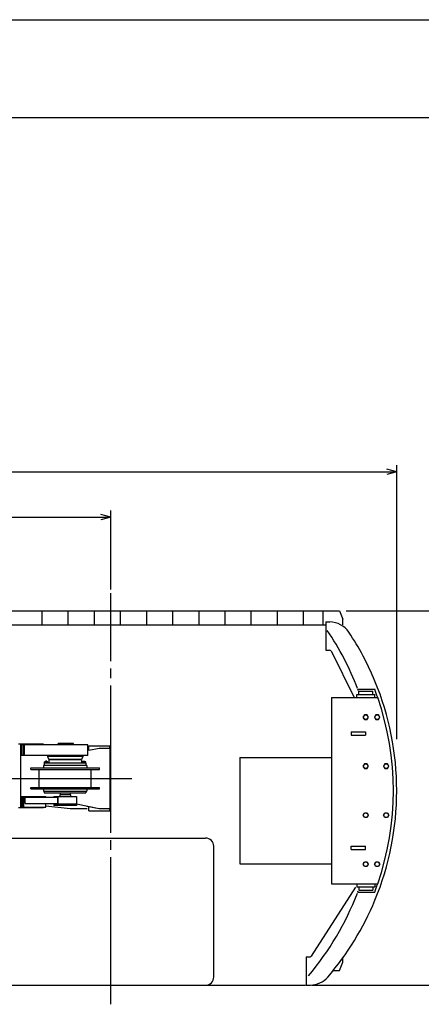
# Model space of a CAD drawing. Extents: x -2286 to 18714, y 467 to 15317.
# Drawn here: x 9064 to 11522, y 9293 to 15317 of the extents above; entities that cross this region are included whole.
import ezdxf

# ---------------------------------------------------------------- set-up
doc = ezdxf.new("R2010")
doc.units = 0
doc.header["$LTSCALE"] = 30
doc.linetypes.add('CENTER', pattern=[35, 30, -1.5, 2, -1.5])
doc.layers.get('0').update_dxf_attribs({"linetype": 'CONTINUOUS'})
doc.layers.add('CEN', color=3, linetype='CENTER')
doc.layers.add('DIM', color=1, linetype='CONTINUOUS')

msp = doc.modelspace()

# ---------------------------------------------------------------- linework, layer by layer
for p, q in [((-2286.3, 15316.5), (18713.7, 15316.5)), ((18113.7, 14716.5), (-986.3, 14716.5)), ((8221.9, 11700), (11021.9, 11700)), ((9201.9, 11615), (9201.9, 11700)), ((9361.9, 11615), (9361.9, 11700)), ((9521.9, 11615), (9521.9, 11700)), ((9681.9, 11615), (9681.9, 11700)), ((9841.9, 11615), (9841.9, 11700)), ((10001.9, 11615), (10001.9, 11700)), ((10161.9, 11615), (10161.9, 11700)), ((10321.9, 11615), (10321.9, 11700)), ((10481.9, 11615), (10481.9, 11700)), ((10641.9, 11615), (10641.9, 11700)), ((10801.9, 11615), (10801.9, 11700)), ((10921.9, 11615), (10921.9, 11700)), ((11021.9, 11700), (11041.9, 11650)), ((10938.9, 11632), (10938.9, 11460)), ((10938.9, 11632), (10962.2, 11632)), ((11041.9, 11615), (11041.9, 11650)), ((8921.9, 11615), (10938.9, 11615)), ((10938.9, 11460), (10960.7, 11460)), ((10969.7, 11454.5), (11111.5, 11170)), ((11133.5, 11220), (11237, 11220)), ((11138.9, 11208), (11224.9, 11208)), ((11138.9, 11189), (11138.9, 11208)), ((11224.9, 11189), (11224.9, 11208)), ((10971.9, 11170), (10971.9, 10030)), ((10971.9, 11170), (11255.3, 11170)), ((11126.9, 11189), (11236.9, 11189)), ((11126.9, 11170), (11126.9, 11189)), ((11236.9, 11170), (11236.9, 11189)), ((11173.9, 11063.9), (11165.9, 11050)), ((11165.9, 11050), (11173.9, 11036.2)), ((11189.9, 11063.9), (11173.9, 11063.9)), ((11173.9, 11036.2), (11189.9, 11036.2)), ((11197.9, 11050), (11189.9, 11063.9)), ((11189.9, 11036.2), (11197.9, 11050)), ((11243.9, 11063.9), (11235.9, 11050)), ((11235.9, 11050), (11243.9, 11036.2)), ((11259.9, 11063.9), (11243.9, 11063.9)), ((11243.9, 11036.2), (11259.9, 11036.2)), ((11267.9, 11050), (11259.9, 11063.9)), ((11259.9, 11036.2), (11267.9, 11050)), ((11093.9, 10959.5), (11179.9, 10959.5)), ((11093.9, 10959.5), (11093.9, 10940.5)), ((11093.9, 10940.5), (11179.9, 10940.5)), ((11179.9, 10959.5), (11179.9, 10940.5)), ((9209.7, 10885), (9057.2, 10885)), ((9071.5, 10495), (9071.5, 10885)), ((9481.5, 10880), (9073.8, 10880)), ((9073.8, 10815), (9073.8, 10880)), ((9079.2, 10815), (9079.2, 10880)), ((9089.4, 10815), (9089.4, 10880)), ((9094.3, 10815), (9094.3, 10880)), ((9210.3, 10880), (9210.3, 10885)), ((9393.5, 10889.5), (9299.5, 10889.5)), ((9299.5, 10880), (9299.5, 10889.5)), ((9393.5, 10880), (9393.5, 10889.5)), ((9481.5, 10815), (9481.5, 10880)), ((9486.9, 10874), (9616.9, 10874)), ((9486.9, 10846.8), (9486.9, 10874)), ((9488.5, 10847.1), (9551, 10860)), ((9551, 10860), (9618.1, 10860)), ((9616.9, 10860), (9616.9, 10874)), ((9616.9, 10874), (9616.9, 10860)), ((9618.1, 10490), (9618.1, 10860)), ((9481.5, 10815), (9073.8, 10815)), ((9235, 10815), (9235, 10808.5)), ((9450, 10808.5), (9235, 10808.5)), ((9235, 10808.5), (9242.5, 10790.5)), ((9442.5, 10790.5), (9242.5, 10790.5)), ((9442.5, 10788.5), (9242.5, 10788.5)), ((9242.5, 10788.5), (9242.5, 10768.5)), ((9450, 10808.5), (9442.5, 10790.5)), ((9442.5, 10788.5), (9442.5, 10768.5)), ((9450, 10815), (9450, 10808.5)), ((10411.9, 10803), (10971.9, 10803)), ((10411.9, 10803), (10411.9, 10153)), ((9132.5, 10739), (9552.5, 10739)), ((9132.5, 10730), (9132.5, 10739)), ((9132.5, 10730), (9552.5, 10730)), ((9183.2, 10620), (9183.2, 10730)), ((9475, 10753.5), (9210, 10753.5)), ((9210, 10753.5), (9210, 10739.5)), ((9470, 10768.5), (9215, 10768.5)), ((9215, 10768.5), (9215, 10753.5)), ((9216.7, 10768.5), (9216.7, 10775.7)), ((9233.8, 10776.5), (9219.1, 10776.5)), ((9222.3, 10780.5), (9221.5, 10779.7)), ((9231.5, 10779.7), (9221.5, 10779.7)), ((9221.5, 10779.7), (9221.5, 10776.5)), ((9221.6, 10768.5), (9221.6, 10775.7)), ((9222.3, 10780.5), (9222.3, 10776.5)), ((9230.7, 10780.5), (9222.3, 10780.5)), ((9230.7, 10780.5), (9230.7, 10776.5)), ((9231.5, 10779.7), (9230.7, 10780.5)), ((9231.4, 10768.5), (9231.4, 10775.7)), ((9231.5, 10776.5), (9231.5, 10779.7)), ((9236.3, 10775.7), (9236.3, 10768.5)), ((9448.7, 10775.7), (9448.7, 10768.5)), ((9451.1, 10776.5), (9465.8, 10776.5)), ((9453.5, 10779.7), (9454.3, 10780.5)), ((9453.5, 10776.5), (9453.5, 10779.7)), ((9453.5, 10779.7), (9463.5, 10779.7)), ((9453.6, 10768.5), (9453.6, 10775.7)), ((9454.3, 10780.5), (9462.7, 10780.5)), ((9454.3, 10780.5), (9454.3, 10776.5)), ((9462.7, 10780.5), (9463.5, 10779.7)), ((9462.7, 10780.5), (9462.7, 10776.5)), ((9463.4, 10768.5), (9463.4, 10775.7)), ((9463.5, 10779.7), (9463.5, 10776.5)), ((9468.3, 10768.5), (9468.3, 10775.7)), ((9470, 10768.5), (9470, 10753.5)), ((9475, 10753.5), (9475, 10739.5)), ((9501.7, 10620), (9501.7, 10730)), ((9552.5, 10730), (9552.5, 10739)), ((11173.9, 10763.9), (11165.9, 10750)), ((11165.9, 10750), (11173.9, 10736.2)), ((11189.9, 10763.9), (11173.9, 10763.9)), ((11173.9, 10736.2), (11189.9, 10736.2)), ((11197.9, 10750), (11189.9, 10763.9)), ((11189.9, 10736.2), (11197.9, 10750)), ((11298.9, 10763.9), (11290.9, 10750)), ((11290.9, 10750), (11298.9, 10736.2)), ((11314.9, 10763.9), (11298.9, 10763.9)), ((11298.9, 10736.2), (11314.9, 10736.2)), ((11322.9, 10750), (11314.9, 10763.9)), ((11314.9, 10736.2), (11322.9, 10750)), ((9132.5, 10620), (9552.5, 10620)), ((9132.5, 10611), (9132.5, 10620)), ((9132.5, 10611), (9552.5, 10611)), ((9210, 10611), (9210, 10597)), ((9475, 10611), (9475, 10597)), ((9552.5, 10611), (9552.5, 10620)), ((9073.8, 10565), (9223.5, 10565)), ((9073.8, 10500), (9073.8, 10565)), ((9079.2, 10565), (9079.2, 10500)), ((9089.4, 10500), (9089.4, 10565)), ((9097.1, 10560), (9299, 10560)), ((9097.1, 10522), (9097.1, 10560)), ((9210, 10597), (9475, 10597)), ((9215, 10597), (9215, 10587)), ((9215, 10587), (9470, 10587)), ((9223.5, 10560), (9223.5, 10565)), ((9272.5, 10565), (9412.5, 10565)), ((9272.5, 10565), (9272.5, 10560)), ((9297.6, 10522), (9297.6, 10560)), ((9299, 10522), (9299, 10560)), ((9375, 10574), (9310, 10574)), ((9310, 10574), (9310, 10565)), ((9312.5, 10587), (9312.5, 10574)), ((9372.5, 10587), (9372.5, 10574)), ((9375, 10574), (9375, 10565)), ((9412.5, 10565), (9412.5, 10510)), ((9470, 10597), (9470, 10587)), ((9209.7, 10495), (9057.2, 10495)), ((9073.8, 10500), (9223.5, 10500)), ((9097.1, 10522), (9299, 10522)), ((9215.6, 10495), (9215.6, 10500)), ((9223.5, 10500), (9223.5, 10522)), ((9223.5, 10508), (9373.9, 10490)), ((9272.5, 10522), (9272.5, 10510)), ((9272.5, 10520), (9412.5, 10520)), ((9412.5, 10510), (9272.5, 10510)), ((9373.9, 10490), (9476.5, 10490)), ((9412.5, 10518.6), (9551, 10490)), ((9476.1, 10505.5), (9551, 10490)), ((9486.9, 10476), (9486.9, 10503.3)), ((9551, 10490), (9618.1, 10490)), ((9616.9, 10476), (9616.9, 10490)), ((9616.9, 10476), (9616.9, 10490)), ((9486.9, 10476), (9616.9, 10476)), ((11165.9, 10450), (11173.9, 10463.9)), ((11173.9, 10436.2), (11165.9, 10450)), ((11173.9, 10463.9), (11189.9, 10463.9)), ((11189.9, 10436.2), (11173.9, 10436.2)), ((11189.9, 10463.9), (11197.9, 10450)), ((11197.9, 10450), (11189.9, 10436.2)), ((11290.9, 10450), (11298.9, 10463.9)), ((11298.9, 10436.2), (11290.9, 10450)), ((11298.9, 10463.9), (11314.9, 10463.9)), ((11314.9, 10436.2), (11298.9, 10436.2)), ((11314.9, 10463.9), (11322.9, 10450)), ((11322.9, 10450), (11314.9, 10436.2)), ((8609, 10310), (10201.9, 10310)), ((10251.9, 9460), (10251.9, 10260)), ((11093.9, 10259.5), (11179.9, 10259.5)), ((11093.9, 10240.5), (11093.9, 10259.5)), ((11093.9, 10240.5), (11179.9, 10240.5)), ((11179.9, 10240.5), (11179.9, 10259.5)), ((10411.9, 10153), (10971.9, 10153)), ((11165.9, 10150), (11173.9, 10163.9)), ((11173.9, 10136.2), (11165.9, 10150)), ((11173.9, 10163.9), (11189.9, 10163.9)), ((11189.9, 10136.2), (11173.9, 10136.2)), ((11189.9, 10163.9), (11197.9, 10150)), ((11197.9, 10150), (11189.9, 10136.2)), ((11235.9, 10150), (11243.9, 10163.9)), ((11243.9, 10136.2), (11235.9, 10150)), ((11243.9, 10163.9), (11259.9, 10163.9)), ((11259.9, 10136.2), (11243.9, 10136.2)), ((11259.9, 10163.9), (11267.9, 10150)), ((11267.9, 10150), (11259.9, 10136.2)), ((11119.8, 10009.2), (10847.9, 9587.6)), ((10971.9, 10030), (11255.3, 10030)), ((11126.9, 10030), (11126.9, 10011)), ((11126.9, 10011), (11236.9, 10011)), ((11138.9, 10011), (11138.9, 9992)), ((11224.9, 10011), (11224.9, 9992)), ((11236.9, 10030), (11236.9, 10011)), ((11133.5, 9980), (11237, 9980)), ((11138.9, 9992), (11224.9, 9992)), ((10816.9, 9583), (10839.5, 9583)), ((10816.9, 9583), (10816.9, 9411)), ((11021.9, 9500), (11041.9, 9550)), ((11041.9, 9550), (11041.9, 9577.3)), ((10983, 9500), (11021.9, 9500)), ((8521.9, 9410), (10813.1, 9410)), ((10816.9, 9411), (10843.3, 9411))]:
    msp.add_line(p, q)
for centre in [(11181.9, 11050), (11251.9, 11050), (11181.9, 10750), (11306.9, 10750), (11181.9, 10450), (11306.9, 10450), (11181.9, 10150), (11251.9, 10150)]:
    msp.add_circle(centre, 13.9)
for centre, radius, start, end in [((10962.2, 11492), 140, 33.64443, 90), ((9497, 10600), 1750, 20.9071, 34.08638), ((9621.9, 10600), 1750, 22.51077, 33.64443), ((10960.7, 11450), 10, 26.49577, 90), ((9621.9, 10600), 1750, 0, 22.51077), ((9497, 10600), 1750, 20.47416, 20.74967), ((9621.9, 10600), 1730, 19.2372, 21.00083), ((9621.9, 10600), 1730, 340.7628, 19.2372), ((9219.1, 10772.4), 4.16, 53.88464, 126.11536), ((9226.5, 10761.1), 15.5, 71.48256, 108.51744), ((9233.8, 10772.4), 4.16, 53.88464, 126.11536), ((9451.1, 10772.4), 4.16, 53.88464, 126.11536), ((9458.5, 10761.1), 15.5, 71.48256, 108.51744), ((9465.8, 10772.4), 4.16, 53.88464, 126.11536), ((9621.9, 10600), 1750, 337.48923, 0), ((10201.9, 10260), 50, 0, 90), ((9621.9, 10600), 1730, 338.99917, 340.7628), ((9497, 10600), 1750, 319.70524, 338.9947), ((9497, 10600), 1750, 339.25033, 339.46457), ((9621.9, 10600), 1750, 319.34122, 337.48923), ((10839.5, 9593), 10, 270, 327.18026), ((10201.9, 9460), 50, 270, 0), ((10843.3, 9551), 140, 270, 319.34122)]:
    msp.add_arc(centre, radius, start, end)
at = {"layer": 'CEN', "linetype": 'CENTER'}
for p, q in [((9621.9, 9293), (9621.9, 11808.6)), ((4725.1, 10675), (9750.2, 10675))]:
    msp.add_line(p, q, dxfattribs=at)
at = {"layer": 'DIM'}
for p, q in [((11371.9, 10915.6), (11371.9, 12590.8)), ((5268.9, 12550.8), (11371.9, 12550.8)), ((11371.9, 12550.8), (11311.9, 12566.9)), ((11371.9, 12550.8), (11311.9, 12534.7)), ((9621.9, 12273), (9561.9, 12289.1)), ((9621.9, 11830), (9621.9, 12313)), ((6721.9, 12273), (9621.9, 12273)), ((9621.9, 12273), (9561.9, 12256.9)), ((11061.9, 11700), (11777.6, 11700)), ((10853.1, 9410), (11777.6, 9410))]:
    msp.add_line(p, q, dxfattribs=at)

doc.saveas('drawing.dxf')
